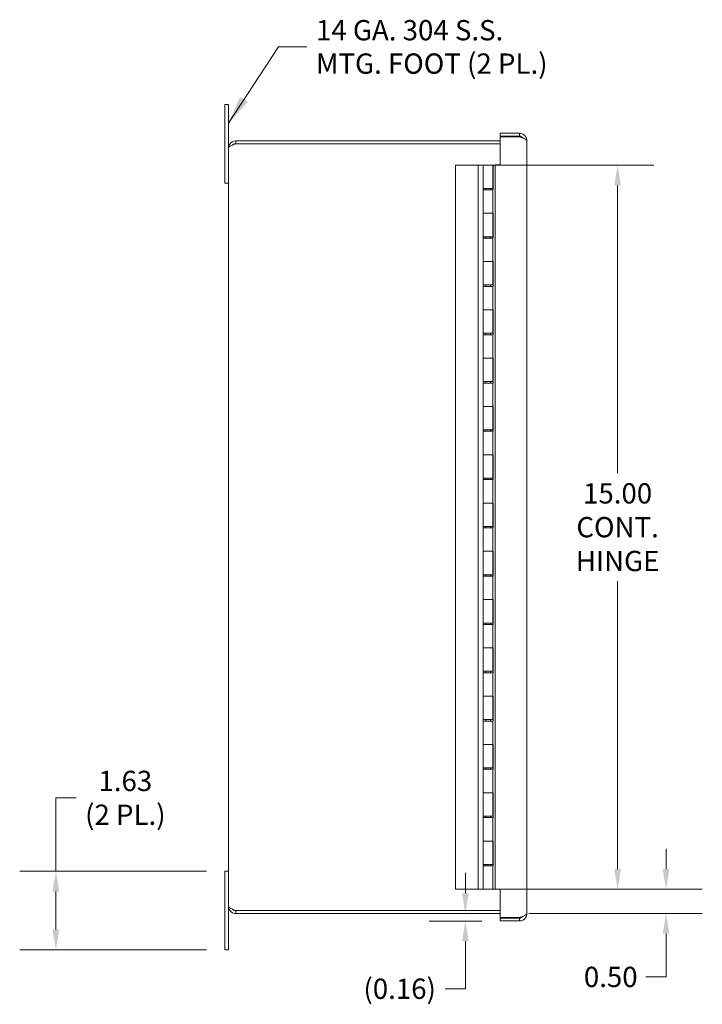
# Model space of a CAD drawing. Units: inches. Extents: x 2.6 to 98.3, y 1.9 to 60.7.
# Drawn here: x 2.6 to 16.7, y 29.1 to 49.5 of the extents above; entities that cross this region are included whole.
import ezdxf

# ---------------------------------------------------------------- set-up
doc = ezdxf.new("R2010")
doc.units = ezdxf.units.IN
doc.header["$LTSCALE"] = 6
doc.header["$MEASUREMENT"] = 0
for name, color, linetype, lineweight in [('Dimension (ANSI)', 7, 'Continuous', 5), ('Symbol (ANSI)', 7, 'Continuous', 5), ('Visible (ANSI)', 7, 'Continuous', 5)]:
    doc.layers.add(name, color=color, linetype=linetype, lineweight=lineweight)
doc.styles.add('ROMANS', font='tahoma.ttf')
doc.dimstyles.new('Default (ANSI)', dxfattribs={"dimscale": 6, "dimtxt": 0.07, "dimasz": 0.07, "dimexe": 0.125, "dimexo": 0.0625, "dimgap": 0.031496, "dimtad": 0, "dimtih": 1, "dimtoh": 1, "dimrnd": 1e-08, "dimzin": 0, "dimdsep": 46, "dimtxsty": 'ROMANS', "dimcen": 0.09, "dimdle": 0.393701, "dimclrd": 256, "dimclre": 256, "dimclrt": 256, "dimadec": 0, "dimazin": 0, "dimtfac": 0.928571, "dimtofl": 0, "dimtmove": 0, "dimatfit": 3, "dimfxl": 1, "dimtolj": 1, "dimtzin": 0, "dimlwd": -1, "dimlwe": -1, "dimarcsym": 0})
doc.dimstyles.new('Default (ANSI)$7', dxfattribs={"dimscale": 6, "dimtxt": 0.07, "dimasz": 0.098425, "dimexe": 0.125, "dimexo": 0.0625, "dimgap": 0.031496, "dimtad": 0, "dimtih": 1, "dimtoh": 1, "dimrnd": 1e-08, "dimzin": 0, "dimdsep": 46, "dimtxsty": 'ROMANS', "dimcen": 0.09, "dimdle": 0.393701, "dimclrd": 256, "dimclre": 256, "dimclrt": 256, "dimadec": 0, "dimazin": 0, "dimtfac": 0.928571, "dimtofl": 0, "dimtmove": 0, "dimatfit": 3, "dimfxl": 1, "dimtolj": 1, "dimtzin": 0, "dimlwd": -1, "dimlwe": -1, "dimarcsym": 0})

# ---------------------------------------------------------------- blocks, each defined once
blk = doc.blocks.new('*D4')
at = {"layer": 'Defpoints', "color": 0, "transparency": 16777216}
for p in [(11.597, 46.459), (14.955, 46.459), (11.597, 31.459)]:
    blk.add_point(p, dxfattribs=at)
at = {"layer": 'Dimension (ANSI)', "transparency": 16777216}
for p, q in [((11.972, 46.459), (15.705, 46.459)), ((14.955, 46.039), (14.955, 40.075)), ((14.955, 31.879), (14.955, 37.844)), ((11.972, 31.459), (15.705, 31.459))]:
    blk.add_line(p, q, dxfattribs=at)
for points in [[(14.885, 46.039), (15.025, 46.039), (14.955, 46.459)], [(14.885, 31.879), (15.025, 31.879), (14.955, 31.459)]]:
    blk.add_solid(points, dxfattribs=at)
at = {"layer": 'Dimension (ANSI)', "transparency": 16777216, "insert": (14.955, 38.959), "char_height": 0.42, "attachment_point": 5, "style": 'ROMANS'}
blk.add_mtext('\\A1;\\fTahoma|b0|i0;\\H0.4200;15.00\\P\\fTahoma|b0|i0;\\H0.4200;CONT.\\P\\fTahoma|b0|i0;\\H0.4200;HINGE', dxfattribs=at)
blk = doc.blocks.new('*D5')
at = {"layer": 'Defpoints', "color": 0, "transparency": 16777216}
for p in [(12.067, 31.459), (15.959, 31.459), (12.74, 30.959)]:
    blk.add_point(p, dxfattribs=at)
at = {"layer": 'Dimension (ANSI)', "transparency": 16777216}
for p, q in [((15.959, 31.879), (15.959, 32.299)), ((12.442, 31.459), (16.709, 31.459)), ((13.115, 30.959), (16.709, 30.959)), ((15.959, 30.539), (15.959, 29.645)), ((15.959, 29.645), (15.539, 29.645))]:
    blk.add_line(p, q, dxfattribs=at)
for points in [[(15.889, 31.879), (16.029, 31.879), (15.959, 31.459)], [(15.889, 30.539), (16.029, 30.539), (15.959, 30.959)]]:
    blk.add_solid(points, dxfattribs=at)
at = {"layer": 'Dimension (ANSI)', "transparency": 16777216, "insert": (14.813, 29.645), "char_height": 0.42, "attachment_point": 5, "style": 'ROMANS'}
blk.add_mtext('\\A1;0.50', dxfattribs=at)
blk = doc.blocks.new('*D23')
at = {"layer": 'Defpoints', "color": 0, "transparency": 16777216}
for p in [(10.556, 30.959), (11.802, 30.959), (12.52, 30.803)]:
    blk.add_point(p, dxfattribs=at)
at = {"layer": 'Dimension (ANSI)', "transparency": 16777216}
for p, q in [((11.802, 31.379), (11.802, 31.799)), ((12.145, 30.803), (11.052, 30.803)), ((11.802, 30.383), (11.802, 29.4)), ((11.802, 29.4), (11.382, 29.4))]:
    blk.add_line(p, q, dxfattribs=at)
for points in [[(11.732, 31.379), (11.872, 31.379), (11.802, 30.959)], [(11.732, 30.383), (11.872, 30.383), (11.802, 30.803)]]:
    blk.add_solid(points, dxfattribs=at)
at = {"layer": 'Dimension (ANSI)', "transparency": 16777216, "insert": (10.441, 29.4), "char_height": 0.42, "attachment_point": 5, "style": 'ROMANS'}
blk.add_mtext('\\A1;(0.16)', dxfattribs=at)
blk = doc.blocks.new('*D24')
at = {"layer": 'Defpoints', "color": 0, "transparency": 16777216}
for p in [(6.818, 31.834), (3.321, 30.209), (6.818, 30.209)]:
    blk.add_point(p, dxfattribs=at)
at = {"layer": 'Dimension (ANSI)', "transparency": 16777216}
for p, q in [((3.321, 31.834), (3.321, 33.354)), ((3.321, 33.354), (3.741, 33.354)), ((6.443, 31.834), (2.571, 31.834)), ((3.321, 30.629), (3.321, 31.414)), ((6.443, 30.209), (2.571, 30.209))]:
    blk.add_line(p, q, dxfattribs=at)
for points in [[(3.251, 31.414), (3.391, 31.414), (3.321, 31.834)], [(3.251, 30.629), (3.391, 30.629), (3.321, 30.209)]]:
    blk.add_solid(points, dxfattribs=at)
at = {"layer": 'Dimension (ANSI)', "transparency": 16777216, "insert": (4.759, 33.354), "char_height": 0.42, "attachment_point": 5, "style": 'ROMANS'}
blk.add_mtext('\\A1;\\fTahoma|b0|i0;\\H0.4200;1.63\\P\\fTahoma|b0|i0;\\H0.4200;(2 PL.)', dxfattribs=at)

msp = doc.modelspace()

# ---------------------------------------------------------------- linework, layer by layer
at = {"layer": 'Symbol (ANSI)'}
msp.add_line((6.8929, 46.5735), (6.8929, 46.9595), dxfattribs=at)
at = {"layer": 'Visible (ANSI)'}
for p, q in [((6.8179, 47.7095), (6.8929, 47.7095)), ((6.8179, 47.3345), (6.8179, 47.7095)), ((6.8929, 47.7095), (6.8929, 47.3345)), ((6.8179, 47.3345), (6.8179, 46.0845)), ((6.8929, 46.8067), (6.8929, 47.3345)), ((12.5204, 47.1157), (12.9237, 47.1157)), ((12.5204, 47.0567), (12.5204, 47.1157)), ((12.9237, 47.0567), (12.9237, 47.1157)), ((12.5204, 46.9595), (7.0457, 46.9595)), ((7.0457, 46.9005), (7.0457, 46.9595)), ((7.0457, 46.9005), (12.5204, 46.9005)), ((7.0457, 46.8998), (12.5204, 46.8998)), ((12.9237, 47.0567), (12.5204, 47.0567)), ((12.5204, 46.4597), (12.5204, 47.0407)), ((12.5204, 47.0407), (12.9237, 47.0407)), ((13.0764, 46.963), (13.0764, 30.956)), ((6.8929, 31.1122), (6.8929, 46.8067)), ((12.0674, 46.4595), (11.5974, 46.4595)), ((11.5974, 31.4595), (11.5974, 46.4595)), ((12.1724, 46.4595), (12.0674, 46.4595)), ((12.0674, 31.4595), (12.0674, 46.4595)), ((12.1724, 46.4595), (12.3724, 46.4595)), ((12.1724, 45.9745), (12.1724, 46.4595)), ((12.3724, 45.9745), (12.3724, 46.4595)), ((12.3774, 46.4595), (12.3774, 45.9445)), ((12.4204, 46.4595), (12.3774, 46.4595)), ((12.4204, 46.4597), (12.4204, 31.4597)), ((12.5204, 46.4597), (12.4204, 46.4597)), ((6.8179, 46.0845), (6.8929, 46.0845)), ((12.1674, 45.4595), (12.1674, 45.9745)), ((12.1674, 45.9745), (12.1724, 45.9745)), ((12.3724, 45.9745), (12.1724, 45.9745)), ((12.1724, 45.9445), (12.3724, 45.9445)), ((12.1724, 45.9445), (12.1724, 45.4595)), ((12.2224, 45.9745), (12.2224, 45.9445)), ((12.3224, 45.9745), (12.3224, 45.9445)), ((12.3774, 45.9445), (12.3724, 45.9445)), ((12.3724, 45.9445), (12.3724, 45.4595)), ((12.1724, 45.4595), (12.1674, 45.4595)), ((12.3724, 45.4595), (12.1724, 45.4595)), ((12.1724, 45.4595), (12.3724, 45.4595)), ((12.1724, 44.9745), (12.1724, 45.4595)), ((12.3724, 45.4595), (12.3774, 45.4595)), ((12.3724, 44.9745), (12.3724, 45.4595)), ((12.3774, 45.4595), (12.3774, 44.9445)), ((12.1674, 44.4595), (12.1674, 44.9745)), ((12.1674, 44.9745), (12.1724, 44.9745)), ((12.3724, 44.9745), (12.1724, 44.9745)), ((12.1724, 44.9445), (12.3724, 44.9445)), ((12.1724, 44.9445), (12.1724, 44.4595)), ((12.2224, 44.9745), (12.2224, 44.9445)), ((12.3224, 44.9745), (12.3224, 44.9445)), ((12.3774, 44.9445), (12.3724, 44.9445)), ((12.3724, 44.9445), (12.3724, 44.4595)), ((12.1724, 44.4595), (12.1674, 44.4595)), ((12.3724, 44.4595), (12.1724, 44.4595)), ((12.1724, 44.4595), (12.3724, 44.4595)), ((12.1724, 43.9745), (12.1724, 44.4595)), ((12.3724, 44.4595), (12.3774, 44.4595)), ((12.3724, 43.9745), (12.3724, 44.4595)), ((12.3774, 44.4595), (12.3774, 43.9445)), ((12.1674, 43.4595), (12.1674, 43.9745)), ((12.1674, 43.9745), (12.1724, 43.9745)), ((12.3724, 43.9745), (12.1724, 43.9745)), ((12.1724, 43.9445), (12.3724, 43.9445)), ((12.1724, 43.9445), (12.1724, 43.4595)), ((12.2224, 43.9745), (12.2224, 43.9445)), ((12.3224, 43.9745), (12.3224, 43.9445)), ((12.3774, 43.9445), (12.3724, 43.9445)), ((12.3724, 43.9445), (12.3724, 43.4595)), ((12.1724, 43.4595), (12.1674, 43.4595)), ((12.3724, 43.4595), (12.1724, 43.4595)), ((12.1724, 43.4595), (12.3724, 43.4595)), ((12.1724, 42.9745), (12.1724, 43.4595)), ((12.3724, 43.4595), (12.3774, 43.4595)), ((12.3724, 42.9745), (12.3724, 43.4595)), ((12.3774, 43.4595), (12.3774, 42.9445)), ((12.1674, 42.4595), (12.1674, 42.9745)), ((12.1674, 42.9745), (12.1724, 42.9745)), ((12.3724, 42.9745), (12.1724, 42.9745)), ((12.1724, 42.9445), (12.3724, 42.9445)), ((12.1724, 42.9445), (12.1724, 42.4595)), ((12.2224, 42.9745), (12.2224, 42.9445)), ((12.3224, 42.9745), (12.3224, 42.9445)), ((12.3774, 42.9445), (12.3724, 42.9445)), ((12.3724, 42.9445), (12.3724, 42.4595)), ((12.1724, 42.4595), (12.1674, 42.4595)), ((12.3724, 42.4595), (12.1724, 42.4595)), ((12.1724, 42.4595), (12.3724, 42.4595)), ((12.1724, 41.9745), (12.1724, 42.4595)), ((12.3724, 42.4595), (12.3774, 42.4595)), ((12.3724, 41.9745), (12.3724, 42.4595)), ((12.3774, 42.4595), (12.3774, 41.9445)), ((12.1674, 41.4595), (12.1674, 41.9745)), ((12.1674, 41.9745), (12.1724, 41.9745)), ((12.3724, 41.9745), (12.1724, 41.9745)), ((12.1724, 41.9445), (12.3724, 41.9445)), ((12.1724, 41.9445), (12.1724, 41.4595)), ((12.2224, 41.9745), (12.2224, 41.9445)), ((12.3224, 41.9745), (12.3224, 41.9445)), ((12.3774, 41.9445), (12.3724, 41.9445)), ((12.3724, 41.9445), (12.3724, 41.4595)), ((12.1724, 41.4595), (12.1674, 41.4595)), ((12.3724, 41.4595), (12.1724, 41.4595)), ((12.1724, 41.4595), (12.3724, 41.4595)), ((12.1724, 40.9745), (12.1724, 41.4595)), ((12.3724, 41.4595), (12.3774, 41.4595)), ((12.3724, 40.9745), (12.3724, 41.4595)), ((12.3774, 41.4595), (12.3774, 40.9445)), ((12.1674, 40.4595), (12.1674, 40.9745)), ((12.1674, 40.9745), (12.1724, 40.9745)), ((12.3724, 40.9745), (12.1724, 40.9745)), ((12.1724, 40.9445), (12.3724, 40.9445)), ((12.1724, 40.9445), (12.1724, 40.4595)), ((12.2224, 40.9745), (12.2224, 40.9445)), ((12.3224, 40.9745), (12.3224, 40.9445)), ((12.3774, 40.9445), (12.3724, 40.9445)), ((12.3724, 40.9445), (12.3724, 40.4595)), ((12.1724, 40.4595), (12.1674, 40.4595)), ((12.3724, 40.4595), (12.1724, 40.4595)), ((12.1724, 40.4595), (12.3724, 40.4595)), ((12.1724, 39.9745), (12.1724, 40.4595)), ((12.3724, 40.4595), (12.3774, 40.4595)), ((12.3724, 39.9745), (12.3724, 40.4595)), ((12.3774, 40.4595), (12.3774, 39.9445)), ((12.1674, 39.4595), (12.1674, 39.9745)), ((12.1674, 39.9745), (12.1724, 39.9745)), ((12.3724, 39.9745), (12.1724, 39.9745)), ((12.2224, 39.9745), (12.2224, 39.9445)), ((12.3224, 39.9745), (12.3224, 39.9445)), ((12.1724, 39.9445), (12.3724, 39.9445)), ((12.1724, 39.9445), (12.1724, 39.4595)), ((12.3774, 39.9445), (12.3724, 39.9445)), ((12.3724, 39.9445), (12.3724, 39.4595)), ((12.1724, 39.4595), (12.1674, 39.4595)), ((12.3724, 39.4595), (12.1724, 39.4595)), ((12.1724, 39.4595), (12.3724, 39.4595)), ((12.1724, 38.9745), (12.1724, 39.4595)), ((12.3724, 39.4595), (12.3774, 39.4595)), ((12.3724, 38.9745), (12.3724, 39.4595)), ((12.3774, 39.4595), (12.3774, 38.9445)), ((12.1674, 38.4595), (12.1674, 38.9745)), ((12.1674, 38.9745), (12.1724, 38.9745)), ((12.3724, 38.9745), (12.1724, 38.9745)), ((12.2224, 38.9745), (12.2224, 38.9445)), ((12.3224, 38.9745), (12.3224, 38.9445)), ((12.1724, 38.9445), (12.3724, 38.9445)), ((12.1724, 38.9445), (12.1724, 38.4595)), ((12.3774, 38.9445), (12.3724, 38.9445)), ((12.3724, 38.9445), (12.3724, 38.4595)), ((12.1724, 38.4595), (12.1674, 38.4595)), ((12.3724, 38.4595), (12.1724, 38.4595)), ((12.1724, 38.4595), (12.3724, 38.4595)), ((12.1724, 37.9745), (12.1724, 38.4595)), ((12.3724, 38.4595), (12.3774, 38.4595)), ((12.3724, 37.9745), (12.3724, 38.4595)), ((12.3774, 38.4595), (12.3774, 37.9445)), ((12.1674, 37.4595), (12.1674, 37.9745)), ((12.1674, 37.9745), (12.1724, 37.9745)), ((12.3724, 37.9745), (12.1724, 37.9745)), ((12.1724, 37.9445), (12.3724, 37.9445)), ((12.1724, 37.9445), (12.1724, 37.4595)), ((12.2224, 37.9745), (12.2224, 37.9445)), ((12.3224, 37.9745), (12.3224, 37.9445)), ((12.3774, 37.9445), (12.3724, 37.9445)), ((12.3724, 37.9445), (12.3724, 37.4595)), ((12.1724, 37.4595), (12.1674, 37.4595)), ((12.3724, 37.4595), (12.1724, 37.4595)), ((12.1724, 37.4595), (12.3724, 37.4595)), ((12.1724, 36.9745), (12.1724, 37.4595)), ((12.3724, 37.4595), (12.3774, 37.4595)), ((12.3724, 36.9745), (12.3724, 37.4595)), ((12.3774, 37.4595), (12.3774, 36.9445)), ((12.1674, 36.4595), (12.1674, 36.9745)), ((12.1674, 36.9745), (12.1724, 36.9745)), ((12.3724, 36.9745), (12.1724, 36.9745)), ((12.1724, 36.9445), (12.3724, 36.9445)), ((12.1724, 36.9445), (12.1724, 36.4595)), ((12.2224, 36.9745), (12.2224, 36.9445)), ((12.3224, 36.9745), (12.3224, 36.9445)), ((12.3774, 36.9445), (12.3724, 36.9445)), ((12.3724, 36.9445), (12.3724, 36.4595)), ((12.1724, 36.4595), (12.1674, 36.4595)), ((12.3724, 36.4595), (12.1724, 36.4595)), ((12.1724, 36.4595), (12.3724, 36.4595)), ((12.1724, 35.9745), (12.1724, 36.4595)), ((12.3724, 36.4595), (12.3774, 36.4595)), ((12.3724, 35.9745), (12.3724, 36.4595)), ((12.3774, 36.4595), (12.3774, 35.9445)), ((12.1674, 35.4595), (12.1674, 35.9745)), ((12.1674, 35.9745), (12.1724, 35.9745)), ((12.3724, 35.9745), (12.1724, 35.9745)), ((12.1724, 35.9445), (12.3724, 35.9445)), ((12.1724, 35.9445), (12.1724, 35.4595)), ((12.2224, 35.9745), (12.2224, 35.9445)), ((12.3224, 35.9745), (12.3224, 35.9445)), ((12.3774, 35.9445), (12.3724, 35.9445)), ((12.3724, 35.9445), (12.3724, 35.4595)), ((12.1724, 35.4595), (12.1674, 35.4595)), ((12.3724, 35.4595), (12.1724, 35.4595)), ((12.1724, 35.4595), (12.3724, 35.4595)), ((12.1724, 34.9745), (12.1724, 35.4595)), ((12.3724, 35.4595), (12.3774, 35.4595)), ((12.3724, 34.9745), (12.3724, 35.4595)), ((12.3774, 35.4595), (12.3774, 34.9445)), ((12.1674, 34.4595), (12.1674, 34.9745)), ((12.1674, 34.9745), (12.1724, 34.9745)), ((12.3724, 34.9745), (12.1724, 34.9745)), ((12.1724, 34.9445), (12.3724, 34.9445)), ((12.1724, 34.9445), (12.1724, 34.4595)), ((12.2224, 34.9745), (12.2224, 34.9445)), ((12.3224, 34.9745), (12.3224, 34.9445)), ((12.3774, 34.9445), (12.3724, 34.9445)), ((12.3724, 34.9445), (12.3724, 34.4595)), ((12.1724, 34.4595), (12.1674, 34.4595)), ((12.3724, 34.4595), (12.1724, 34.4595)), ((12.1724, 34.4595), (12.3724, 34.4595)), ((12.1724, 33.9745), (12.1724, 34.4595)), ((12.3724, 34.4595), (12.3774, 34.4595)), ((12.3724, 33.9745), (12.3724, 34.4595)), ((12.3774, 34.4595), (12.3774, 33.9445)), ((12.1674, 33.4595), (12.1674, 33.9745)), ((12.1674, 33.9745), (12.1724, 33.9745)), ((12.3724, 33.9745), (12.1724, 33.9745)), ((12.1724, 33.9445), (12.3724, 33.9445)), ((12.1724, 33.9445), (12.1724, 33.4595)), ((12.2224, 33.9745), (12.2224, 33.9445)), ((12.3224, 33.9745), (12.3224, 33.9445)), ((12.3774, 33.9445), (12.3724, 33.9445)), ((12.3724, 33.9445), (12.3724, 33.4595)), ((12.1724, 33.4595), (12.1674, 33.4595)), ((12.3724, 33.4595), (12.1724, 33.4595)), ((12.1724, 33.4595), (12.3724, 33.4595)), ((12.1724, 32.9745), (12.1724, 33.4595)), ((12.3724, 33.4595), (12.3774, 33.4595)), ((12.3724, 32.9745), (12.3724, 33.4595)), ((12.3774, 33.4595), (12.3774, 32.9445)), ((12.1674, 32.4595), (12.1674, 32.9745)), ((12.1674, 32.9745), (12.1724, 32.9745)), ((12.3724, 32.9745), (12.1724, 32.9745)), ((12.1724, 32.9445), (12.3724, 32.9445)), ((12.1724, 32.9445), (12.1724, 32.4595)), ((12.2224, 32.9745), (12.2224, 32.9445)), ((12.3224, 32.9745), (12.3224, 32.9445)), ((12.3774, 32.9445), (12.3724, 32.9445)), ((12.3724, 32.9445), (12.3724, 32.4595)), ((12.1724, 32.4595), (12.1674, 32.4595)), ((12.3724, 32.4595), (12.1724, 32.4595)), ((12.1724, 32.4595), (12.3724, 32.4595)), ((12.1724, 31.9745), (12.1724, 32.4595)), ((12.3724, 32.4595), (12.3774, 32.4595)), ((12.3724, 31.9745), (12.3724, 32.4595)), ((12.3774, 32.4595), (12.3774, 31.9445)), ((6.8179, 31.8345), (6.8929, 31.8345)), ((6.8179, 31.8345), (6.8179, 30.5845)), ((12.1674, 31.9745), (12.1724, 31.9745)), ((12.1674, 31.4595), (12.1674, 31.9745)), ((12.3724, 31.9745), (12.1724, 31.9745)), ((12.1724, 31.9445), (12.3724, 31.9445)), ((12.1724, 31.9445), (12.1724, 31.4595)), ((12.2224, 31.9745), (12.2224, 31.9445)), ((12.3224, 31.9745), (12.3224, 31.9445)), ((12.3774, 31.9445), (12.3724, 31.9445)), ((12.3724, 31.9445), (12.3724, 31.4595)), ((11.5974, 31.4595), (12.0674, 31.4595)), ((12.0674, 31.4595), (12.1674, 31.4595)), ((12.3724, 31.4595), (12.1724, 31.4595)), ((12.3724, 31.4595), (12.5204, 31.4595)), ((12.4204, 31.4597), (12.5204, 31.4597)), ((12.5204, 30.8782), (12.5204, 31.4597)), ((6.8929, 30.5845), (6.8929, 31.1122)), ((12.5204, 31.0192), (7.0457, 31.0192)), ((7.0457, 31.0185), (12.5204, 31.0185)), ((7.0457, 31.0185), (7.0457, 30.9595)), ((7.0457, 30.9595), (12.5204, 30.9595)), ((12.9237, 30.8782), (12.5204, 30.8782)), ((12.5204, 30.8622), (12.5204, 30.8032)), ((12.9237, 30.8622), (12.5204, 30.8622)), ((12.5204, 30.8032), (12.9237, 30.8032)), ((12.9237, 30.8622), (12.9237, 30.8032)), ((6.8179, 30.2095), (6.8179, 30.5845)), ((6.8929, 30.5845), (6.8929, 30.2095)), ((6.8179, 30.2095), (6.8929, 30.2095))]:
    msp.add_line(p, q, dxfattribs=at)
for centre, radius, start, end in [((13.0049, 46.8307), 0.2275, 108.32469, 112.6431), ((12.9542, 46.9839), 0.0662, 86.10671, 108.32469), ((13.0049, 31.0972), 0.2275, 251.61002, 251.67531), ((12.9542, 30.944), 0.0662, 251.67531, 298.85058)]:
    msp.add_arc(centre, radius, start, end, dxfattribs=at)
for points, knots in [([(12.9237, 47.1157), (12.9727, 47.1157), (13.021, 47.0905), (13.049, 47.0503), (13.0667, 47.0249), (13.0764, 46.994), (13.0764, 46.963)], [-1, -1, -1, -1, -0.3873107, -0.3873107, -0.3873107, 0, 0, 0, 0]), ([(7.0457, 46.9595), (6.9967, 46.9595), (6.9483, 46.9342), (6.9203, 46.894), (6.9026, 46.8686), (6.8929, 46.8377), (6.8929, 46.8067)], [0, 0, 0, 0, 0.9624101, 0.9624101, 0.9624101, 1.5707963, 1.5707963, 1.5707963, 1.5707963]), ([(6.8929, 46.8067), (6.8929, 46.8257), (6.9181, 46.8447), (6.9584, 46.8637), (6.9838, 46.8758), (7.0147, 46.8878), (7.0457, 46.8998)], [0, 0, 0, 0, 0.9624101, 0.9624101, 0.9624101, 1.5707963, 1.5707963, 1.5707963, 1.5707963]), ([(6.9798, 46.8732), (6.9864, 46.8798), (6.9938, 46.8854), (7.0021, 46.8897), (7.0155, 46.8968), (7.0305, 46.9005), (7.0457, 46.9005)], [0.78969082, 0.78969082, 0.78969082, 0.78969082, 1.08733321, 1.08733321, 1.08733321, 1.57079633, 1.57079633, 1.57079633, 1.57079633]), ([(13.0021, 47.0138), (12.9934, 47.0272), (12.9814, 47.0385), (12.9672, 47.046), (12.9539, 47.053), (12.9388, 47.0567), (12.9237, 47.0567)], [0.36588595, 0.36588595, 0.36588595, 0.36588595, 0.69221782, 0.69221782, 0.69221782, 1, 1, 1, 1]), ([(6.8929, 31.1122), (6.8929, 31.0632), (6.9181, 31.0149), (6.9584, 30.9869), (6.9838, 30.9692), (7.0147, 30.9595), (7.0457, 30.9595)], [0, 0, 0, 0, 0.9624101, 0.9624101, 0.9624101, 1.5707963, 1.5707963, 1.5707963, 1.5707963]), ([(7.0457, 31.0192), (6.9967, 31.0382), (6.9483, 31.0572), (6.9203, 31.0762), (6.9026, 31.0882), (6.8929, 31.1002), (6.8929, 31.1122)], [0, 0, 0, 0, 0.9624101, 0.9624101, 0.9624101, 1.5707963, 1.5707963, 1.5707963, 1.5707963]), ([(6.9798, 31.0458), (6.9864, 31.0392), (6.9938, 31.0336), (7.0021, 31.0292), (7.0155, 31.0222), (7.0305, 31.0185), (7.0457, 31.0185)], [0.78969082, 0.78969082, 0.78969082, 0.78969082, 1.08733321, 1.08733321, 1.08733321, 1.57079633, 1.57079633, 1.57079633, 1.57079633]), ([(12.9237, 30.8032), (12.9727, 30.8032), (13.021, 30.8285), (13.049, 30.8687), (13.0667, 30.8941), (13.0764, 30.925), (13.0764, 30.956)], [-1, -1, -1, -1, -0.3873107, -0.3873107, -0.3873107, 0, 0, 0, 0]), ([(13.0021, 30.9052), (12.9934, 30.8917), (12.9814, 30.8804), (12.9672, 30.873), (12.9539, 30.866), (12.9388, 30.8622), (12.9237, 30.8622)], [0.36588595, 0.36588595, 0.36588595, 0.36588595, 0.69221782, 0.69221782, 0.69221782, 1, 1, 1, 1])]:
    msp.add_open_spline(points, degree=3, knots=knots, dxfattribs=at)
for points in [[(12.9237, 47.0407), (12.9512, 47.0318), (12.9789, 47.0228), (13.0023, 47.0139)], [(13.0023, 47.0139), (13.047, 46.9971), (13.0764, 46.98), (13.0764, 46.963)], [(13.0023, 30.905), (12.9789, 30.8961), (12.9512, 30.8872), (12.9237, 30.8782)], [(13.0764, 30.956), (13.0764, 30.939), (13.047, 30.9219), (13.0023, 30.905)]]:
    msp.add_open_spline(points, degree=3, dxfattribs=at)

# ---------------------------------------------------------------- texts
at = {"layer": 'Symbol (ANSI)', "insert": (8.7079, 48.9055), "char_height": 0.42, "width": 4.878671, "attachment_point": 4, "line_spacing_factor": 0.987884, "style": 'ROMANS'}
msp.add_mtext('\\fTahoma|b0|i0;14 GA. 304 S.S.\\P\\fTahoma|b0|i0;MTG. FOOT (2 PL.)', dxfattribs=at)

# ---------------------------------------------------------------- dimensions: what is measured, and where the dimension line sits
at = {"layer": 'Dimension (ANSI)'}
for base, p1, p2, angle, text, override, picture, middle in [((14.9554, 46.4595), (11.5974, 31.4595), (11.5974, 46.4595), 90, '\\fTahoma|b0|i0;\\H0.4200;<>\\P\\fTahoma|b0|i0;\\H0.4200;CONT.\\P\\fTahoma|b0|i0;\\H0.4200;HINGE', {"dimgap": 0.031496, "dimdec": 2, "dimtol": 0, "dimlim": 0, "dimtp": 0, "dimtm": 0, "dimtdec": 2, "dimatfit": 1}, '*D4', (14.9554, 38.9595)), ((3.320651563, 30.209484947), (6.817908177, 31.834484947), (6.817908177, 30.209484947), 270, '\\fTahoma|b0|i0;\\H0.4200;<>\\P\\fTahoma|b0|i0;\\H0.4200;(2 PL.)', {"dimgap": 0.031496, "dimdec": 2, "dimtol": 0, "dimlim": 0, "dimtp": 0, "dimtm": 0, "dimtdec": 2, "dimatfit": 2}, '*D24', (4.7586272658, 33.3538168046)), ((11.8016, 30.9595), (12.5204, 30.8032), (10.5556, 30.9595), 270, '(<>)', {"dimgap": 0.031496, "dimdec": 2, "dimse2": 1, "dimtol": 0, "dimlim": 0, "dimtp": 0, "dimtm": 0, "dimtdec": 2, "dimatfit": 1}, '*D23', (10.4415, 29.4002))]:
    dim = msp.add_linear_dim(base=base, p1=p1, p2=p2, angle=angle, text=text, dimstyle='Default (ANSI)', override=override, dxfattribs=at)
    dim.commit()
    dim.dimension.update_dxf_attribs({"geometry": picture, "text_midpoint": middle, "dimtype": 160})
dim = msp.add_linear_dim(base=(15.9595, 31.4595), p1=(12.7402, 30.9595), p2=(12.0674, 31.4595), angle=90, dimstyle='Default (ANSI)', override={"dimgap": 0.031496, "dimdec": 2, "dimtol": 0, "dimlim": 0, "dimtp": 0, "dimtm": 0, "dimtdec": 2, "dimatfit": 1}, dxfattribs=at)
dim.commit()
dim.dimension.update_dxf_attribs({"geometry": '*D5', "text_midpoint": (14.8134, 29.6445), "dimtype": 160})

# ---------------------------------------------------------------- leaders
at = {"layer": 'Symbol (ANSI)', "annotation_type": 0, "has_hookline": 1, "hookline_direction": 0, "text_width": 4.8059}
msp.add_leader([(6.8929, 47.3235), (7.9284, 48.9055), (8.5189, 48.9055)], dimstyle='Default (ANSI)$7', override={"dimtad": 0}, dxfattribs=at)

doc.saveas('drawing.dxf')
